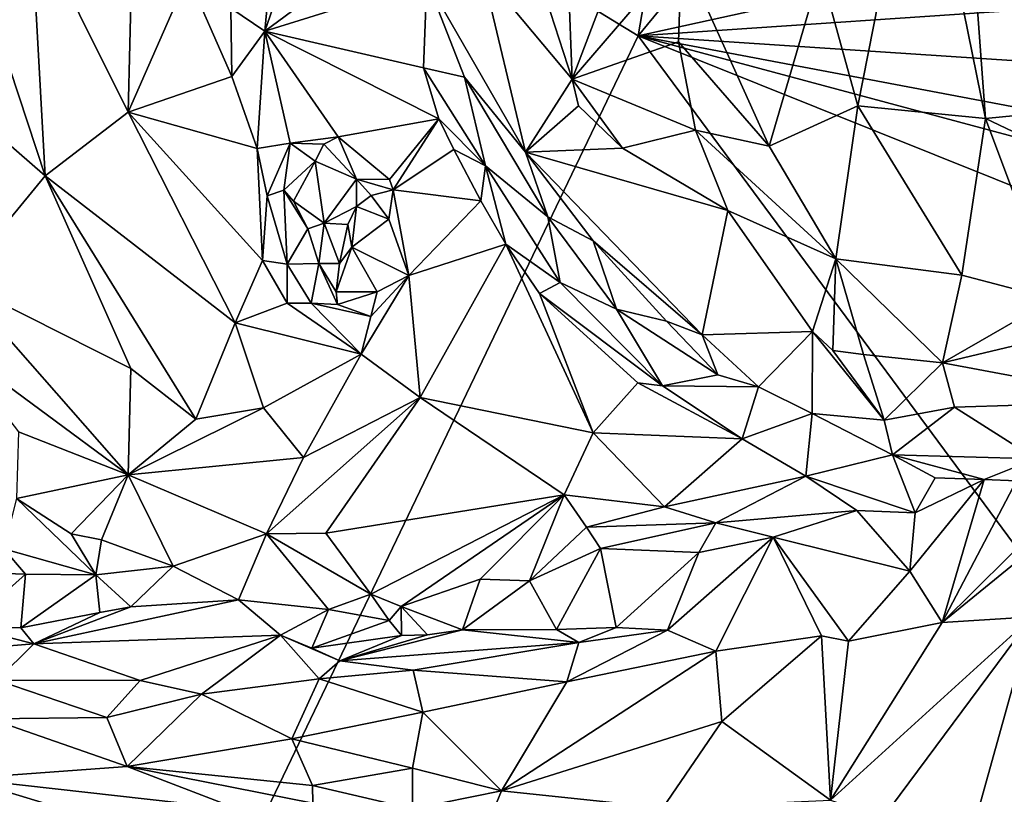
# Model space of a CAD drawing. Units: metres. Extents: x 23.9 to 29.7, y -12.2 to 12.6.
# Drawn here: x 26.8 to 27.9, y -1.1 to -0.2 of the extents above; entities that cross this region are included whole.
import ezdxf

# ---------------------------------------------------------------- set-up
doc = ezdxf.new("R2010")
doc.units = ezdxf.units.M

msp = doc.modelspace()

# ---------------------------------------------------------------- linework, layer by layer
at = {"layer": '1'}
for points in [[(27.5009, -0.2418, -1.6044), (25.2988, 1.1027, -1.5492), (28.0423, 2.9088, -1.6163)], [(27.5009, -0.2418, -1.6044), (28.0423, 2.9088, -1.6163), (28.4064, 0.8569, -1.6103)], [(26.8866, -1.5235, -1.5876), (25.3849, -1.1217, -1.542), (25.2988, 1.1027, -1.5492)], [(26.8866, -1.5235, -1.5876), (25.2988, 1.1027, -1.5492), (27.5009, -0.2418, -1.6044)], [(27.5009, -0.2418, -1.6044), (28.4064, 0.8569, -1.6103), (28.9376, 0.0732, -1.6081)], [(27.5009, -0.2418, -1.6044), (28.9376, 0.0732, -1.6081), (28.9388, -0.1448, -1.6081)], [(27.7018, -0.17, -1.0056), (27.7429, -0.319, -0.9839), (27.8109, 0.0255, -0.9828)], [(27.8109, 0.0255, -0.9828), (27.7429, -0.319, -0.9839), (27.8839, -0.3331, -0.9358)], [(27.8606, -0.0187, -0.9523), (27.8109, 0.0255, -0.9828), (27.8839, -0.3331, -0.9358)], [(27.0952, -0.1766, -1.1264), (27.0899, -0.2368, -1.122), (27.1776, 0.0158, -1.1479)], [(27.1776, 0.0158, -1.1479), (27.0899, -0.2368, -1.122), (27.2258, -0.1362, -1.1496)], [(27.8606, -0.0187, -0.9523), (27.8839, -0.3331, -0.9358), (27.9476, -0.3268, -0.897)], [(27.8606, -0.0187, -0.9523), (27.9476, -0.3268, -0.897), (27.9348, -0.0652, -0.9056)], [(26.7403, -0.0701, -1.1758), (26.7527, -0.3137, -1.1666), (26.8476, -0.3961, -1.1775)], [(26.7403, -0.0701, -1.1758), (26.8476, -0.3961, -1.1775), (26.832, -0.1104, -1.1741)], [(27.3295, -0.1713, -1.1368), (27.4284, -0.2898, -1.0981), (27.3616, -0.0836, -1.1185)], [(27.3616, -0.0836, -1.1185), (27.4284, -0.2898, -1.0981), (27.4204, -0.078, -1.0912)], [(27.4204, -0.078, -1.0912), (27.4284, -0.2898, -1.0981), (27.4971, -0.1094, -1.0387)], [(26.9446, -0.1008, -1.1542), (26.832, -0.1104, -1.1741), (26.9393, -0.326, -1.1702)], [(26.9446, -0.1008, -1.1542), (26.9393, -0.326, -1.1702), (27.0048, -0.1762, -1.1262)], [(26.832, -0.1104, -1.1741), (26.8476, -0.3961, -1.1775), (26.9393, -0.326, -1.1702)], [(27.4971, -0.1094, -1.0387), (27.4284, -0.2898, -1.0981), (27.5488, -0.1495, -1.0046)], [(27.2258, -0.1362, -1.1496), (27.0899, -0.2368, -1.122), (27.2681, -0.181, -1.1692)], [(27.5488, -0.1495, -1.0046), (27.4284, -0.2898, -1.0981), (27.5455, -0.2487, -1.0063)], [(28.9416, -0.3371, -1.6069), (27.5009, -0.2418, -1.6044), (28.9388, -0.1448, -1.6081)], [(27.5488, -0.1495, -1.0046), (27.5455, -0.2487, -1.0063), (27.6453, -0.3634, -0.9857)], [(27.5488, -0.1495, -1.0046), (27.6453, -0.3634, -0.9857), (27.7018, -0.17, -1.0056)], [(27.2681, -0.181, -1.1692), (27.3769, -0.3703, -1.1936), (27.3295, -0.1713, -1.1368)], [(27.3769, -0.3703, -1.1936), (27.4284, -0.2898, -1.0981), (27.3295, -0.1713, -1.1368)], [(27.7018, -0.17, -1.0056), (27.6453, -0.3634, -0.9857), (27.7429, -0.319, -0.9839)], [(26.9393, -0.326, -1.1702), (27.0533, -0.2869, -1.1155), (27.0048, -0.1762, -1.1262)], [(27.0048, -0.1762, -1.1262), (27.0533, -0.2869, -1.1155), (27.0522, -0.2116, -1.1287)], [(27.0952, -0.1766, -1.1264), (27.0522, -0.2116, -1.1287), (27.0899, -0.2368, -1.122)], [(27.0899, -0.2368, -1.122), (27.2646, -0.2774, -1.1529), (27.2681, -0.181, -1.1692)], [(27.2681, -0.181, -1.1692), (27.2646, -0.2774, -1.1529), (27.3096, -0.2877, -1.1929)], [(27.2681, -0.181, -1.1692), (27.3096, -0.2877, -1.1929), (27.3769, -0.3703, -1.1936)], [(27.0522, -0.2116, -1.1287), (27.0533, -0.2869, -1.1155), (27.0899, -0.2368, -1.122)], [(27.0533, -0.2869, -1.1155), (27.0813, -0.366, -1.1186), (27.0899, -0.2368, -1.122)], [(27.0899, -0.2368, -1.122), (27.0813, -0.366, -1.1186), (27.1178, -0.3601, -1.1192)], [(27.0899, -0.2368, -1.122), (27.1178, -0.3601, -1.1192), (27.1706, -0.3533, -1.1281)], [(27.0899, -0.2368, -1.122), (27.1706, -0.3533, -1.1281), (27.2815, -0.3334, -1.1484)], [(27.0899, -0.2368, -1.122), (27.2815, -0.3334, -1.1484), (27.2646, -0.2774, -1.1529)], [(28.5947, -1.7214, -1.6026), (26.8866, -1.5235, -1.5876), (27.5009, -0.2418, -1.6044)], [(27.5455, -0.2487, -1.0063), (27.4284, -0.2898, -1.0981), (27.5641, -0.3461, -1.0146)], [(28.5947, -1.7214, -1.6026), (27.5009, -0.2418, -1.6044), (28.9419, -0.8199, -1.6063)], [(28.9429, -0.6292, -1.6055), (28.9419, -0.8199, -1.6063), (27.5009, -0.2418, -1.6044)], [(28.944, -0.5148, -1.6053), (27.5009, -0.2418, -1.6044), (28.9416, -0.3371, -1.6069)], [(28.9429, -0.6292, -1.6055), (27.5009, -0.2418, -1.6044), (28.944, -0.5148, -1.6053)], [(27.5455, -0.2487, -1.0063), (27.5641, -0.3461, -1.0146), (27.6453, -0.3634, -0.9857)], [(27.2646, -0.2774, -1.1529), (27.2815, -0.3334, -1.1484), (27.3327, -0.3852, -1.1685)], [(27.3096, -0.2877, -1.1929), (27.2646, -0.2774, -1.1529), (27.3327, -0.3852, -1.1685)], [(26.9393, -0.326, -1.1702), (27.0813, -0.366, -1.1186), (27.0533, -0.2869, -1.1155)], [(27.3327, -0.3852, -1.1685), (27.4015, -0.4413, -1.1934), (27.3096, -0.2877, -1.1929)], [(27.3096, -0.2877, -1.1929), (27.4015, -0.4413, -1.1934), (27.3769, -0.3703, -1.1936)], [(27.4284, -0.2898, -1.0981), (27.3769, -0.3703, -1.1936), (27.4355, -0.319, -1.0992)], [(27.4355, -0.319, -1.0992), (27.4839, -0.3658, -1.0764), (27.4284, -0.2898, -1.0981)], [(27.4284, -0.2898, -1.0981), (27.4839, -0.3658, -1.0764), (27.5641, -0.3461, -1.0146)], [(26.7527, -0.3137, -1.1666), (26.7518, -0.5127, -1.121), (26.8476, -0.3961, -1.1775)], [(27.4355, -0.319, -1.0992), (27.3769, -0.3703, -1.1936), (27.4839, -0.3658, -1.0764)], [(27.6453, -0.3634, -0.9857), (27.719, -0.4876, -0.9612), (27.7429, -0.319, -0.9839)], [(27.7429, -0.319, -0.9839), (27.719, -0.4876, -0.9612), (27.8575, -0.5057, -0.9152)], [(27.7429, -0.319, -0.9839), (27.8575, -0.5057, -0.9152), (27.8839, -0.3331, -0.9358)], [(26.9393, -0.326, -1.1702), (26.8476, -0.3961, -1.1775), (27.0572, -0.5583, -1.1474)], [(26.9393, -0.326, -1.1702), (27.0872, -0.4897, -1.1382), (27.0813, -0.366, -1.1186)], [(26.9393, -0.326, -1.1702), (27.0572, -0.5583, -1.1474), (27.0872, -0.4897, -1.1382)], [(27.1706, -0.3533, -1.1281), (27.227, -0.4002, -1.1305), (27.2815, -0.3334, -1.1484)], [(27.2815, -0.3334, -1.1484), (27.227, -0.4002, -1.1305), (27.231, -0.4115, -1.1323)], [(27.2981, -0.3672, -1.1446), (27.2815, -0.3334, -1.1484), (27.231, -0.4115, -1.1323)], [(27.2815, -0.3334, -1.1484), (27.2981, -0.3672, -1.1446), (27.3327, -0.3852, -1.1685)], [(27.8839, -0.3331, -0.9358), (27.8575, -0.5057, -0.9152), (27.9584, -0.532, -0.8714)], [(27.9476, -0.3268, -0.897), (27.8839, -0.3331, -0.9358), (28.0041, -0.3902, -0.8618)], [(27.8839, -0.3331, -0.9358), (27.9584, -0.532, -0.8714), (28.0041, -0.3902, -0.8618)], [(27.4839, -0.3658, -1.0764), (27.5997, -0.4343, -1.0167), (27.5641, -0.3461, -1.0146)], [(27.5997, -0.4343, -1.0167), (27.719, -0.4876, -0.9612), (27.5641, -0.3461, -1.0146)], [(27.5641, -0.3461, -1.0146), (27.719, -0.4876, -0.9612), (27.6453, -0.3634, -0.9857)], [(27.1178, -0.3601, -1.1192), (27.1549, -0.3612, -1.1286), (27.1706, -0.3533, -1.1281)], [(27.1549, -0.3612, -1.1286), (27.1908, -0.4, -1.1367), (27.1706, -0.3533, -1.1281)], [(27.1706, -0.3533, -1.1281), (27.1908, -0.4, -1.1367), (27.227, -0.4002, -1.1305)], [(27.0813, -0.366, -1.1186), (27.0924, -0.4183, -1.1362), (27.1178, -0.3601, -1.1192)], [(27.0813, -0.366, -1.1186), (27.0872, -0.4897, -1.1382), (27.0924, -0.4183, -1.1362)], [(27.0924, -0.4183, -1.1362), (27.1108, -0.4119, -1.1564), (27.1178, -0.3601, -1.1192)], [(27.1178, -0.3601, -1.1192), (27.1108, -0.4119, -1.1564), (27.1453, -0.3802, -1.1417)], [(27.1178, -0.3601, -1.1192), (27.1453, -0.3802, -1.1417), (27.1549, -0.3612, -1.1286)], [(27.1549, -0.3612, -1.1286), (27.1453, -0.3802, -1.1417), (27.1908, -0.4, -1.1367)], [(27.2981, -0.3672, -1.1446), (27.231, -0.4115, -1.1323), (27.3279, -0.4238, -1.1403)], [(27.2981, -0.3672, -1.1446), (27.3279, -0.4238, -1.1403), (27.3327, -0.3852, -1.1685)], [(27.4839, -0.3658, -1.0764), (27.3769, -0.3703, -1.1936), (27.5997, -0.4343, -1.0167)], [(27.4015, -0.4413, -1.1934), (27.4516, -0.4678, -1.1865), (27.3769, -0.3703, -1.1936)], [(27.5715, -0.5716, -1.141), (27.5997, -0.4343, -1.0167), (27.3769, -0.3703, -1.1936)], [(27.5715, -0.5716, -1.141), (27.3769, -0.3703, -1.1936), (27.4516, -0.4678, -1.1865)], [(27.1108, -0.4119, -1.1564), (27.1214, -0.4242, -1.1917), (27.1453, -0.3802, -1.1417)], [(27.1214, -0.4242, -1.1917), (27.1552, -0.4484, -1.23), (27.1453, -0.3802, -1.1417)], [(27.1453, -0.3802, -1.1417), (27.1552, -0.4484, -1.23), (27.1908, -0.4, -1.1367)], [(27.3279, -0.4238, -1.1403), (27.3554, -0.4717, -1.1355), (27.3327, -0.3852, -1.1685)], [(27.3327, -0.3852, -1.1685), (27.3554, -0.4717, -1.1355), (27.4151, -0.5137, -1.1397)], [(27.3327, -0.3852, -1.1685), (27.4151, -0.5137, -1.1397), (27.4015, -0.4413, -1.1934)], [(26.7518, -0.5127, -1.121), (26.9423, -0.6084, -1.1402), (26.8476, -0.3961, -1.1775)], [(26.9423, -0.6084, -1.1402), (27.0136, -0.6643, -1.1363), (26.8476, -0.3961, -1.1775)], [(26.8476, -0.3961, -1.1775), (27.0136, -0.6643, -1.1363), (27.0572, -0.5583, -1.1474)], [(27.1908, -0.4, -1.1367), (27.1552, -0.4484, -1.23), (27.1908, -0.4299, -1.1849)], [(27.1908, -0.4, -1.1367), (27.1908, -0.4299, -1.1849), (27.207, -0.4178, -1.1511)], [(27.227, -0.4002, -1.1305), (27.1908, -0.4, -1.1367), (27.231, -0.4115, -1.1323)], [(27.1908, -0.4, -1.1367), (27.207, -0.4178, -1.1511), (27.231, -0.4115, -1.1323)], [(27.1108, -0.4119, -1.1564), (27.0924, -0.4183, -1.1362), (27.1145, -0.4934, -1.1413)], [(27.1108, -0.4119, -1.1564), (27.1145, -0.4934, -1.1413), (27.137, -0.4545, -1.2284)], [(27.1214, -0.4242, -1.1917), (27.1108, -0.4119, -1.1564), (27.137, -0.4545, -1.2284)], [(27.207, -0.4178, -1.1511), (27.2262, -0.4439, -1.1274), (27.231, -0.4115, -1.1323)], [(27.2262, -0.4439, -1.1274), (27.2485, -0.5061, -1.1199), (27.231, -0.4115, -1.1323)], [(27.231, -0.4115, -1.1323), (27.2485, -0.5061, -1.1199), (27.3279, -0.4238, -1.1403)], [(27.0924, -0.4183, -1.1362), (27.0872, -0.4897, -1.1382), (27.1145, -0.4934, -1.1413)], [(27.207, -0.4178, -1.1511), (27.1908, -0.4299, -1.1849), (27.2262, -0.4439, -1.1274)], [(27.1214, -0.4242, -1.1917), (27.137, -0.4545, -1.2284), (27.1552, -0.4484, -1.23)], [(27.1908, -0.4299, -1.1849), (27.1552, -0.4484, -1.23), (27.1811, -0.4497, -1.2142)], [(27.1908, -0.4299, -1.1849), (27.1811, -0.4497, -1.2142), (27.1856, -0.475, -1.1409)], [(27.1856, -0.475, -1.1409), (27.2262, -0.4439, -1.1274), (27.1908, -0.4299, -1.1849)], [(27.3279, -0.4238, -1.1403), (27.2485, -0.5061, -1.1199), (27.3554, -0.4717, -1.1355)], [(27.2262, -0.4439, -1.1274), (27.1856, -0.475, -1.1409), (27.2485, -0.5061, -1.1199)], [(27.4015, -0.4413, -1.1934), (27.4151, -0.5137, -1.1397), (27.4771, -0.543, -1.1607)], [(27.4516, -0.4678, -1.1865), (27.4015, -0.4413, -1.1934), (27.4771, -0.543, -1.1607)], [(27.5715, -0.5716, -1.141), (27.693, -0.5678, -0.9978), (27.5997, -0.4343, -1.0167)], [(27.719, -0.4876, -0.9612), (27.5997, -0.4343, -1.0167), (27.693, -0.5678, -0.9978)], [(27.137, -0.4545, -1.2284), (27.1145, -0.4934, -1.1413), (27.1493, -0.4928, -1.2195)], [(27.137, -0.4545, -1.2284), (27.1493, -0.4928, -1.2195), (27.1552, -0.4484, -1.23)], [(27.1493, -0.4928, -1.2195), (27.1721, -0.493, -1.2236), (27.1552, -0.4484, -1.23)], [(27.1811, -0.4497, -1.2142), (27.1552, -0.4484, -1.23), (27.1721, -0.493, -1.2236)], [(27.1811, -0.4497, -1.2142), (27.1721, -0.493, -1.2236), (27.1856, -0.475, -1.1409)], [(27.1721, -0.493, -1.2236), (27.1685, -0.5239, -1.1636), (27.1856, -0.475, -1.1409)], [(27.1685, -0.5239, -1.1636), (27.2137, -0.5241, -1.1219), (27.1856, -0.475, -1.1409)], [(27.1856, -0.475, -1.1409), (27.2137, -0.5241, -1.1219), (27.2485, -0.5061, -1.1199)], [(27.2485, -0.5061, -1.1199), (27.2608, -0.6405, -1.0944), (27.3554, -0.4717, -1.1355)], [(27.2608, -0.6405, -1.0944), (27.4515, -0.6795, -1.0983), (27.3554, -0.4717, -1.1355)], [(27.3554, -0.4717, -1.1355), (27.3922, -0.5258, -1.1238), (27.4151, -0.5137, -1.1397)], [(27.3922, -0.5258, -1.1238), (27.3554, -0.4717, -1.1355), (27.4515, -0.6795, -1.0983)], [(27.4516, -0.4678, -1.1865), (27.4771, -0.543, -1.1607), (27.5322, -0.5562, -1.1605)], [(27.5715, -0.5716, -1.141), (27.4516, -0.4678, -1.1865), (27.5322, -0.5562, -1.1605)], [(27.693, -0.5678, -0.9978), (27.7154, -0.5886, -0.9819), (27.719, -0.4876, -0.9612)], [(27.719, -0.4876, -0.9612), (27.7154, -0.5886, -0.9819), (27.7492, -0.593, -0.97)], [(27.8362, -0.6022, -0.9245), (27.719, -0.4876, -0.9612), (27.7492, -0.593, -0.97)], [(27.719, -0.4876, -0.9612), (27.8362, -0.6022, -0.9245), (27.8575, -0.5057, -0.9152)], [(27.0872, -0.4897, -1.1382), (27.0572, -0.5583, -1.1474), (27.1144, -0.5365, -1.1279)], [(27.1145, -0.4934, -1.1413), (27.0872, -0.4897, -1.1382), (27.1144, -0.5365, -1.1279)], [(27.1145, -0.4934, -1.1413), (27.1144, -0.5365, -1.1279), (27.1409, -0.5366, -1.1283)], [(27.1145, -0.4934, -1.1413), (27.1409, -0.5366, -1.1283), (27.1493, -0.4928, -1.2195)], [(27.1493, -0.4928, -1.2195), (27.1409, -0.5366, -1.1283), (27.1697, -0.5381, -1.1381)], [(27.1493, -0.4928, -1.2195), (27.1697, -0.5381, -1.1381), (27.1685, -0.5239, -1.1636)], [(27.1493, -0.4928, -1.2195), (27.1685, -0.5239, -1.1636), (27.1721, -0.493, -1.2236)], [(27.2066, -0.5512, -1.1202), (27.1958, -0.5929, -1.1054), (27.2485, -0.5061, -1.1199)], [(27.2485, -0.5061, -1.1199), (27.1958, -0.5929, -1.1054), (27.2608, -0.6405, -1.0944)], [(27.2137, -0.5241, -1.1219), (27.2066, -0.5512, -1.1202), (27.2485, -0.5061, -1.1199)], [(27.8575, -0.5057, -0.9152), (27.8362, -0.6022, -0.9245), (27.9584, -0.532, -0.8714)], [(26.7518, -0.5127, -1.121), (26.7443, -0.5818, -1.1151), (26.9391, -0.7256, -1.1349)], [(26.7518, -0.5127, -1.121), (26.9391, -0.7256, -1.1349), (26.9423, -0.6084, -1.1402)], [(27.4151, -0.5137, -1.1397), (27.3922, -0.5258, -1.1238), (27.5279, -0.6276, -1.1047)], [(27.4771, -0.543, -1.1607), (27.4151, -0.5137, -1.1397), (27.5279, -0.6276, -1.1047)], [(27.1685, -0.5239, -1.1636), (27.1697, -0.5381, -1.1381), (27.2137, -0.5241, -1.1219)], [(27.1697, -0.5381, -1.1381), (27.2066, -0.5512, -1.1202), (27.2137, -0.5241, -1.1219)], [(27.5279, -0.6276, -1.1047), (27.3922, -0.5258, -1.1238), (27.5008, -0.6242, -1.1031)], [(27.3922, -0.5258, -1.1238), (27.4515, -0.6795, -1.0983), (27.5008, -0.6242, -1.1031)], [(27.9584, -0.532, -0.8714), (27.8362, -0.6022, -0.9245), (28.1728, -0.5222, -0.7843)], [(27.8362, -0.6022, -0.9245), (28.0621, -0.6446, -0.8522), (28.1728, -0.5222, -0.7843)], [(27.0572, -0.5583, -1.1474), (27.1958, -0.5929, -1.1054), (27.1144, -0.5365, -1.1279)], [(27.1409, -0.5366, -1.1283), (27.1144, -0.5365, -1.1279), (27.1958, -0.5929, -1.1054)], [(27.1409, -0.5366, -1.1283), (27.1958, -0.5929, -1.1054), (27.2066, -0.5512, -1.1202)], [(27.1697, -0.5381, -1.1381), (27.1409, -0.5366, -1.1283), (27.2066, -0.5512, -1.1202)], [(27.4771, -0.543, -1.1607), (27.5887, -0.6154, -1.1308), (27.5322, -0.5562, -1.1605)], [(27.5887, -0.6154, -1.1308), (27.4771, -0.543, -1.1607), (27.5279, -0.6276, -1.1047)], [(27.0572, -0.5583, -1.1474), (27.0136, -0.6643, -1.1363), (27.0882, -0.6518, -1.136)], [(27.0572, -0.5583, -1.1474), (27.0882, -0.6518, -1.136), (27.1958, -0.5929, -1.1054)], [(27.5322, -0.5562, -1.1605), (27.5887, -0.6154, -1.1308), (27.5715, -0.5716, -1.141)], [(27.5715, -0.5716, -1.141), (27.6337, -0.6288, -1.1145), (27.693, -0.5678, -0.9978)], [(27.5715, -0.5716, -1.141), (27.5887, -0.6154, -1.1308), (27.6337, -0.6288, -1.1145)], [(27.6337, -0.6288, -1.1145), (27.6927, -0.6581, -1.0801), (27.693, -0.5678, -0.9978)], [(27.693, -0.5678, -0.9978), (27.6927, -0.6581, -1.0801), (27.772, -0.6654, -1.0166)], [(27.7154, -0.5886, -0.9819), (27.693, -0.5678, -0.9978), (27.772, -0.6654, -1.0166)], [(26.7443, -0.5818, -1.1151), (26.8185, -0.6783, -1.1309), (26.9391, -0.7256, -1.1349)], [(27.1958, -0.5929, -1.1054), (27.0882, -0.6518, -1.136), (27.1325, -0.7067, -1.1304)], [(27.1325, -0.7067, -1.1304), (27.2608, -0.6405, -1.0944), (27.1958, -0.5929, -1.1054)], [(27.7154, -0.5886, -0.9819), (27.772, -0.6654, -1.0166), (27.7492, -0.593, -0.97)], [(27.8362, -0.6022, -0.9245), (27.7492, -0.593, -0.97), (27.772, -0.6654, -1.0166)], [(27.8362, -0.6022, -0.9245), (27.772, -0.6654, -1.0166), (27.8495, -0.651, -0.9328)], [(27.8362, -0.6022, -0.9245), (27.8495, -0.651, -0.9328), (28.0621, -0.6446, -0.8522)], [(26.9423, -0.6084, -1.1402), (26.9391, -0.7256, -1.1349), (27.0136, -0.6643, -1.1363)], [(27.5887, -0.6154, -1.1308), (27.5279, -0.6276, -1.1047), (27.6337, -0.6288, -1.1145)], [(27.5008, -0.6242, -1.1031), (27.4515, -0.6795, -1.0983), (27.6155, -0.6859, -1.0756)], [(27.5279, -0.6276, -1.1047), (27.5008, -0.6242, -1.1031), (27.6155, -0.6859, -1.0756)], [(27.6337, -0.6288, -1.1145), (27.5279, -0.6276, -1.1047), (27.6155, -0.6859, -1.0756)], [(27.6155, -0.6859, -1.0756), (27.6927, -0.6581, -1.0801), (27.6337, -0.6288, -1.1145)], [(27.1325, -0.7067, -1.1304), (27.0916, -0.7905, -1.1529), (27.2608, -0.6405, -1.0944)], [(27.2608, -0.6405, -1.0944), (27.0916, -0.7905, -1.1529), (27.157, -0.79, -1.1477)], [(27.157, -0.79, -1.1477), (27.4194, -0.7478, -1.0979), (27.2608, -0.6405, -1.0944)], [(27.2608, -0.6405, -1.0944), (27.4194, -0.7478, -1.0979), (27.4515, -0.6795, -1.0983)], [(27.8495, -0.651, -0.9328), (27.9393, -0.7081, -0.9269), (28.0621, -0.6446, -0.8522)], [(27.0136, -0.6643, -1.1363), (26.9391, -0.7256, -1.1349), (27.0882, -0.6518, -1.136)], [(27.0882, -0.6518, -1.136), (26.9391, -0.7256, -1.1349), (27.1325, -0.7067, -1.1304)], [(27.6927, -0.6581, -1.0801), (27.6155, -0.6859, -1.0756), (27.6856, -0.727, -1.0534)], [(27.6927, -0.6581, -1.0801), (27.6856, -0.727, -1.0534), (27.7811, -0.7038, -1.0366)], [(27.6927, -0.6581, -1.0801), (27.7811, -0.7038, -1.0366), (27.772, -0.6654, -1.0166)], [(27.772, -0.6654, -1.0166), (27.7811, -0.7038, -1.0366), (27.8495, -0.651, -0.9328)], [(27.8495, -0.651, -0.9328), (27.7811, -0.7038, -1.0366), (27.9393, -0.7081, -0.9269)], [(26.8185, -0.6783, -1.1309), (26.8162, -0.7519, -1.1867), (26.9391, -0.7256, -1.1349)], [(27.4194, -0.7478, -1.0979), (27.5299, -0.7609, -1.0904), (27.4515, -0.6795, -1.0983)], [(27.4515, -0.6795, -1.0983), (27.5299, -0.7609, -1.0904), (27.6155, -0.6859, -1.0756)], [(27.6155, -0.6859, -1.0756), (27.5299, -0.7609, -1.0904), (27.6856, -0.727, -1.0534)], [(27.7811, -0.7038, -1.0366), (27.6856, -0.727, -1.0534), (27.8063, -0.7677, -1.0273)], [(27.7811, -0.7038, -1.0366), (27.8063, -0.7677, -1.0273), (27.8284, -0.7288, -1.0184)], [(27.7811, -0.7038, -1.0366), (27.8284, -0.7288, -1.0184), (27.8821, -0.7307, -0.9845)], [(27.7811, -0.7038, -1.0366), (27.8821, -0.7307, -0.9845), (27.9393, -0.7081, -0.9269)], [(27.8359, -0.8883, -0.9114), (27.935, -0.882, -0.861), (28.0687, -0.6986, -0.8858)], [(27.9815, -0.7444, -0.9105), (27.8359, -0.8883, -0.9114), (28.0687, -0.6986, -0.8858)], [(26.9391, -0.7256, -1.1349), (27.0916, -0.7905, -1.1529), (27.1325, -0.7067, -1.1304)], [(27.9393, -0.7081, -0.9269), (27.8821, -0.7307, -0.9845), (27.918, -0.7323, -0.9669)], [(26.8162, -0.7519, -1.1867), (26.8765, -0.7908, -1.1963), (26.9391, -0.7256, -1.1349)], [(26.9391, -0.7256, -1.1349), (26.8765, -0.7908, -1.1963), (26.91, -0.7973, -1.2019)], [(26.9391, -0.7256, -1.1349), (26.91, -0.7973, -1.2019), (26.9888, -0.8262, -1.2083)], [(26.9391, -0.7256, -1.1349), (26.9888, -0.8262, -1.2083), (27.0916, -0.7905, -1.1529)], [(27.5299, -0.7609, -1.0904), (27.5866, -0.7784, -1.0866), (27.6856, -0.727, -1.0534)], [(27.6856, -0.727, -1.0534), (27.5866, -0.7784, -1.0866), (27.7418, -0.7649, -1.0427)], [(27.6856, -0.727, -1.0534), (27.7418, -0.7649, -1.0427), (27.8063, -0.7677, -1.0273)], [(27.8005, -0.8317, -0.975), (27.8821, -0.7307, -0.9845), (27.8063, -0.7677, -1.0273)], [(27.8359, -0.8883, -0.9114), (27.8821, -0.7307, -0.9845), (27.8005, -0.8317, -0.975)], [(27.8284, -0.7288, -1.0184), (27.8063, -0.7677, -1.0273), (27.8821, -0.7307, -0.9845)], [(27.918, -0.7323, -0.9669), (27.8821, -0.7307, -0.9845), (27.8359, -0.8883, -0.9114)], [(27.9815, -0.7444, -0.9105), (27.918, -0.7323, -0.9669), (27.8359, -0.8883, -0.9114)], [(27.157, -0.79, -1.1477), (27.2066, -0.8571, -1.1974), (27.4194, -0.7478, -1.0979)], [(27.2066, -0.8571, -1.1974), (27.2398, -0.8709, -1.2019), (27.4194, -0.7478, -1.0979)], [(27.4194, -0.7478, -1.0979), (27.2398, -0.8709, -1.2019), (27.327, -0.8405, -1.1773)], [(27.4194, -0.7478, -1.0979), (27.327, -0.8405, -1.1773), (27.3812, -0.8426, -1.1753)], [(27.4194, -0.7478, -1.0979), (27.3812, -0.8426, -1.1753), (27.4443, -0.7833, -1.1132)], [(27.4194, -0.7478, -1.0979), (27.4443, -0.7833, -1.1132), (27.5299, -0.7609, -1.0904)], [(26.8162, -0.7519, -1.1867), (26.8024, -0.8072, -1.1809), (26.9037, -0.8358, -1.2055)], [(26.8765, -0.7908, -1.1963), (26.8162, -0.7519, -1.1867), (26.9037, -0.8358, -1.2055)], [(27.5299, -0.7609, -1.0904), (27.4443, -0.7833, -1.1132), (27.5866, -0.7784, -1.0866)], [(27.5866, -0.7784, -1.0866), (27.6499, -0.7944, -1.0833), (27.7418, -0.7649, -1.0427)], [(27.8005, -0.8317, -0.975), (27.7418, -0.7649, -1.0427), (27.6499, -0.7944, -1.0833)], [(27.8005, -0.8317, -0.975), (27.8063, -0.7677, -1.0273), (27.7418, -0.7649, -1.0427)], [(27.4443, -0.7833, -1.1132), (27.4595, -0.8068, -1.1284), (27.5866, -0.7784, -1.0866)], [(27.4595, -0.8068, -1.1284), (27.5678, -0.8111, -1.1116), (27.5866, -0.7784, -1.0866)], [(27.5866, -0.7784, -1.0866), (27.5678, -0.8111, -1.1116), (27.6499, -0.7944, -1.0833)], [(26.8765, -0.7908, -1.1963), (26.9037, -0.8358, -1.2055), (26.91, -0.7973, -1.2019)], [(26.9888, -0.8262, -1.2083), (27.0607, -0.8635, -1.2284), (27.0916, -0.7905, -1.1529)], [(27.0916, -0.7905, -1.1529), (27.0607, -0.8635, -1.2284), (27.1598, -0.8742, -1.2236)], [(27.157, -0.79, -1.1477), (27.0916, -0.7905, -1.1529), (27.2066, -0.8571, -1.1974)], [(27.0916, -0.7905, -1.1529), (27.1598, -0.8742, -1.2236), (27.2066, -0.8571, -1.1974)], [(27.4443, -0.7833, -1.1132), (27.3812, -0.8426, -1.1753), (27.4595, -0.8068, -1.1284)], [(26.91, -0.7973, -1.2019), (26.9037, -0.8358, -1.2055), (26.9888, -0.8262, -1.2083)], [(27.6499, -0.7944, -1.0833), (27.5332, -0.8969, -1.0577), (27.5868, -0.9201, -1.0152)], [(27.6499, -0.7944, -1.0833), (27.5678, -0.8111, -1.1116), (27.5332, -0.8969, -1.0577)], [(27.7029, -0.9031, -0.9698), (27.6499, -0.7944, -1.0833), (27.5868, -0.9201, -1.0152)], [(27.8005, -0.8317, -0.975), (27.6499, -0.7944, -1.0833), (27.7329, -0.909, -0.9547)], [(27.7029, -0.9031, -0.9698), (27.7329, -0.909, -0.9547), (27.6499, -0.7944, -1.0833)], [(26.8024, -0.8072, -1.1809), (26.7163, -0.8314, -1.1641), (26.826, -0.8351, -1.1884)], [(26.8024, -0.8072, -1.1809), (26.826, -0.8351, -1.1884), (26.9037, -0.8358, -1.2055)], [(27.3812, -0.8426, -1.1753), (27.411, -0.8962, -1.13), (27.4595, -0.8068, -1.1284)], [(27.4595, -0.8068, -1.1284), (27.411, -0.8962, -1.13), (27.4767, -0.8937, -1.1006)], [(27.5678, -0.8111, -1.1116), (27.4595, -0.8068, -1.1284), (27.4767, -0.8937, -1.1006)], [(27.4767, -0.8937, -1.1006), (27.5332, -0.8969, -1.0577), (27.5678, -0.8111, -1.1116)], [(26.7163, -0.8314, -1.1641), (26.7616, -0.8927, -1.211), (26.826, -0.8351, -1.1884)], [(26.826, -0.8351, -1.1884), (26.7616, -0.8927, -1.211), (26.8209, -0.8942, -1.2107)], [(26.826, -0.8351, -1.1884), (26.8209, -0.8942, -1.2107), (26.9037, -0.8358, -1.2055)], [(26.9037, -0.8358, -1.2055), (26.9421, -0.8712, -1.2202), (26.9888, -0.8262, -1.2083)], [(26.9888, -0.8262, -1.2083), (26.9421, -0.8712, -1.2202), (27.0607, -0.8635, -1.2284)], [(27.8005, -0.8317, -0.975), (27.7329, -0.909, -0.9547), (27.8359, -0.8883, -0.9114)], [(26.9037, -0.8358, -1.2055), (26.8209, -0.8942, -1.2107), (26.908, -0.8773, -1.2175)], [(26.9037, -0.8358, -1.2055), (26.908, -0.8773, -1.2175), (26.9421, -0.8712, -1.2202)], [(27.327, -0.8405, -1.1773), (27.2398, -0.8709, -1.2019), (27.3074, -0.8963, -1.1796)], [(27.327, -0.8405, -1.1773), (27.3074, -0.8963, -1.1796), (27.3812, -0.8426, -1.1753)], [(27.3812, -0.8426, -1.1753), (27.3074, -0.8963, -1.1796), (27.411, -0.8962, -1.13)], [(26.9421, -0.8712, -1.2202), (26.8351, -0.9119, -1.1999), (27.0607, -0.8635, -1.2284)], [(27.0607, -0.8635, -1.2284), (26.8351, -0.9119, -1.1999), (27.1072, -0.9023, -1.1828)], [(27.0607, -0.8635, -1.2284), (27.1072, -0.9023, -1.1828), (27.1598, -0.8742, -1.2236)], [(27.2066, -0.8571, -1.1974), (27.1598, -0.8742, -1.2236), (27.2266, -0.8861, -1.2046)], [(27.2066, -0.8571, -1.1974), (27.2266, -0.8861, -1.2046), (27.2398, -0.8709, -1.2019)], [(26.8209, -0.8942, -1.2107), (26.8351, -0.9119, -1.1999), (26.908, -0.8773, -1.2175)], [(26.9421, -0.8712, -1.2202), (26.908, -0.8773, -1.2175), (26.8351, -0.9119, -1.1999)], [(27.1072, -0.9023, -1.1828), (27.1415, -0.9166, -1.1796), (27.1598, -0.8742, -1.2236)], [(27.1598, -0.8742, -1.2236), (27.1415, -0.9166, -1.1796), (27.2266, -0.8861, -1.2046)], [(27.2266, -0.8861, -1.2046), (27.2404, -0.9028, -1.1836), (27.2398, -0.8709, -1.2019)], [(27.2398, -0.8709, -1.2019), (27.2404, -0.9028, -1.1836), (27.2688, -0.9018, -1.1765)], [(27.2398, -0.8709, -1.2019), (27.2688, -0.9018, -1.1765), (27.3074, -0.8963, -1.1796)], [(27.2266, -0.8861, -1.2046), (27.1415, -0.9166, -1.1796), (27.2404, -0.9028, -1.1836)], [(27.7131, -1.0841, -0.9549), (27.7706, -1.1036, -0.9339), (27.935, -0.882, -0.861)], [(27.7131, -1.0841, -0.9549), (27.935, -0.882, -0.861), (27.8359, -0.8883, -0.9114)], [(27.7329, -0.909, -0.9547), (27.7131, -1.0841, -0.9549), (27.8359, -0.8883, -0.9114)], [(27.7706, -1.1036, -0.9339), (27.8623, -1.1432, -0.8981), (27.935, -0.882, -0.861)], [(27.935, -0.882, -0.861), (27.8623, -1.1432, -0.8981), (27.9719, -1.1571, -0.8483)], [(26.7616, -0.8927, -1.211), (26.7446, -0.9191, -1.1991), (26.8351, -0.9119, -1.1999)], [(26.7616, -0.8927, -1.211), (26.8351, -0.9119, -1.1999), (26.8209, -0.8942, -1.2107)], [(27.2688, -0.9018, -1.1765), (27.1725, -0.9306, -1.1376), (27.3074, -0.8963, -1.1796)], [(27.3074, -0.8963, -1.1796), (27.1725, -0.9306, -1.1376), (27.4356, -0.9105, -1.0843)], [(27.3074, -0.8963, -1.1796), (27.4356, -0.9105, -1.0843), (27.411, -0.8962, -1.13)], [(27.411, -0.8962, -1.13), (27.4356, -0.9105, -1.0843), (27.4767, -0.8937, -1.1006)], [(27.4356, -0.9105, -1.0843), (27.4225, -0.9538, -1.0631), (27.5332, -0.8969, -1.0577)], [(27.5332, -0.8969, -1.0577), (27.4225, -0.9538, -1.0631), (27.5868, -0.9201, -1.0152)], [(27.4767, -0.8937, -1.1006), (27.4356, -0.9105, -1.0843), (27.5332, -0.8969, -1.0577)], [(26.8351, -0.9119, -1.1999), (26.9523, -0.9523, -1.1381), (27.1072, -0.9023, -1.1828)], [(26.9523, -0.9523, -1.1381), (27.0199, -0.9675, -1.1234), (27.1072, -0.9023, -1.1828)], [(27.1072, -0.9023, -1.1828), (27.0199, -0.9675, -1.1234), (27.1498, -0.9505, -1.1215)], [(27.1072, -0.9023, -1.1828), (27.1498, -0.9505, -1.1215), (27.1725, -0.9306, -1.1376)], [(27.1072, -0.9023, -1.1828), (27.1725, -0.9306, -1.1376), (27.1415, -0.9166, -1.1796)], [(27.2404, -0.9028, -1.1836), (27.1415, -0.9166, -1.1796), (27.1725, -0.9306, -1.1376)], [(27.2404, -0.9028, -1.1836), (27.1725, -0.9306, -1.1376), (27.2688, -0.9018, -1.1765)], [(27.1725, -0.9306, -1.1376), (27.2532, -0.9409, -1.1087), (27.4356, -0.9105, -1.0843)], [(27.2532, -0.9409, -1.1087), (27.4225, -0.9538, -1.0631), (27.4356, -0.9105, -1.0843)], [(27.5868, -0.9201, -1.0152), (27.5933, -0.9976, -1.0023), (27.7029, -0.9031, -0.9698)], [(27.7029, -0.9031, -0.9698), (27.5933, -0.9976, -1.0023), (27.7131, -1.0841, -0.9549)], [(27.7029, -0.9031, -0.9698), (27.7131, -1.0841, -0.9549), (27.7329, -0.909, -0.9547)], [(26.7446, -0.9191, -1.1991), (26.7947, -0.9518, -1.1357), (26.8351, -0.9119, -1.1999)], [(26.8351, -0.9119, -1.1999), (26.7947, -0.9518, -1.1357), (26.9523, -0.9523, -1.1381)], [(27.4225, -0.9538, -1.0631), (27.3505, -1.0738, -1.082), (27.5868, -0.9201, -1.0152)], [(27.5868, -0.9201, -1.0152), (27.3505, -1.0738, -1.082), (27.5933, -0.9976, -1.0023)], [(27.1725, -0.9306, -1.1376), (27.1498, -0.9505, -1.1215), (27.2532, -0.9409, -1.1087)], [(27.2532, -0.9409, -1.1087), (27.1498, -0.9505, -1.1215), (27.2639, -0.9873, -1.0943)], [(27.2532, -0.9409, -1.1087), (27.2639, -0.9873, -1.0943), (27.4225, -0.9538, -1.0631)], [(26.7947, -0.9518, -1.1357), (26.7872, -0.9945, -1.1143), (26.9157, -0.9929, -1.1207)], [(26.9523, -0.9523, -1.1381), (26.7947, -0.9518, -1.1357), (26.9157, -0.9929, -1.1207)], [(26.9523, -0.9523, -1.1381), (26.9157, -0.9929, -1.1207), (27.0199, -0.9675, -1.1234)], [(27.1498, -0.9505, -1.1215), (27.0199, -0.9675, -1.1234), (27.1197, -1.0165, -1.1102)], [(27.1498, -0.9505, -1.1215), (27.1197, -1.0165, -1.1102), (27.2639, -0.9873, -1.0943)], [(27.2639, -0.9873, -1.0943), (27.3505, -1.0738, -1.082), (27.4225, -0.9538, -1.0631)], [(27.0199, -0.9675, -1.1234), (26.9157, -0.9929, -1.1207), (26.9382, -1.0471, -1.1219)], [(27.0199, -0.9675, -1.1234), (26.9382, -1.0471, -1.1219), (27.1197, -1.0165, -1.1102)], [(26.7572, -1.0602, -1.116), (26.9382, -1.0471, -1.1219), (26.7872, -0.9945, -1.1143)], [(26.7872, -0.9945, -1.1143), (26.9382, -1.0471, -1.1219), (26.9157, -0.9929, -1.1207)], [(27.1197, -1.0165, -1.1102), (27.2524, -1.0489, -1.098), (27.2639, -0.9873, -1.0943)], [(27.2639, -0.9873, -1.0943), (27.2524, -1.0489, -1.098), (27.3505, -1.0738, -1.082)], [(27.3505, -1.0738, -1.082), (27.5283, -1.0927, -1.0316), (27.5933, -0.9976, -1.0023)], [(27.5933, -0.9976, -1.0023), (27.5283, -1.0927, -1.0316), (27.7131, -1.0841, -0.9549)], [(26.9382, -1.0471, -1.1219), (27.1424, -1.068, -1.1178), (27.1197, -1.0165, -1.1102)], [(27.1197, -1.0165, -1.1102), (27.1424, -1.068, -1.1178), (27.2524, -1.0489, -1.098)], [(26.9382, -1.0471, -1.1219), (26.7572, -1.0602, -1.116), (27.0615, -1.0945, -1.1511)], [(26.9382, -1.0471, -1.1219), (27.0615, -1.0945, -1.1511), (27.1427, -1.0874, -1.1306)], [(26.9382, -1.0471, -1.1219), (27.1427, -1.0874, -1.1306), (27.1424, -1.068, -1.1178)], [(27.1424, -1.068, -1.1178), (27.2525, -1.0937, -1.1141), (27.2524, -1.0489, -1.098)], [(27.2524, -1.0489, -1.098), (27.2525, -1.0937, -1.1141), (27.3505, -1.0738, -1.082)], [(26.5281, -1.0691, -1.0932), (26.9387, -1.1152, -1.213), (26.7572, -1.0602, -1.116)], [(26.7572, -1.0602, -1.116), (26.9387, -1.1152, -1.213), (27.0615, -1.0945, -1.1511)], [(26.5281, -1.0691, -1.0932), (26.5384, -1.0873, -1.1235), (26.9387, -1.1152, -1.213)], [(27.1427, -1.0874, -1.1306), (27.2525, -1.0937, -1.1141), (27.1424, -1.068, -1.1178)], [(27.3505, -1.0738, -1.082), (27.2525, -1.0937, -1.1141), (27.3404, -1.0989, -1.1032)], [(27.3505, -1.0738, -1.082), (27.3404, -1.0989, -1.1032), (27.5283, -1.0927, -1.0316)]]:
    msp.add_3dface(points, dxfattribs=at)

doc.saveas('drawing.dxf')
